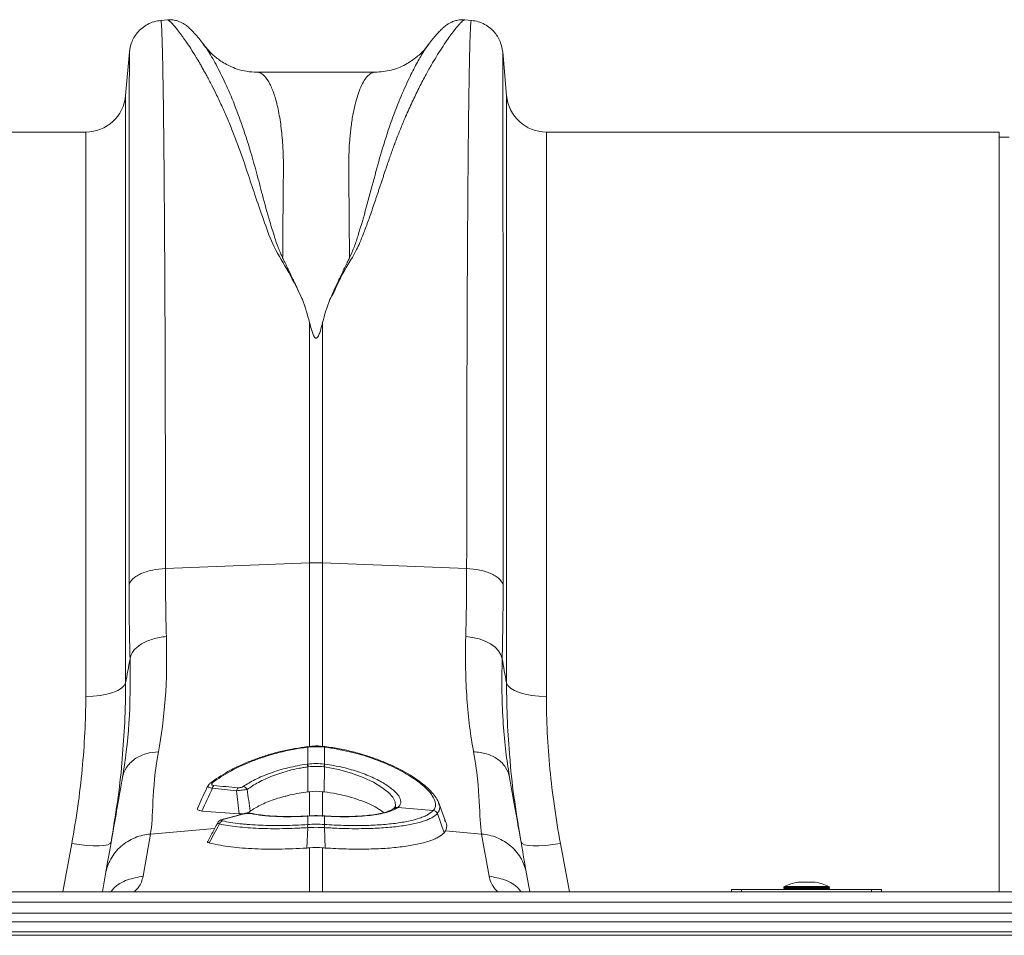
# Model space of a CAD drawing. Units: millimetres. Extents: x -5235 to 6137, y -317 to 4045.
# Drawn here: x 3241 to 3438, y 3196 to 3378 of the extents above; entities that cross this region are included whole.
import ezdxf

# ---------------------------------------------------------------- set-up
doc = ezdxf.new("R2010")
doc.units = ezdxf.units.MM

# ---------------------------------------------------------------- blocks, each defined once
blk = doc.blocks.new('Z$W@#797D7BEA')
at = {"color": 7, "linetype": 'Continuous', "lineweight": 20}
for p, q in [((1824.25, 3695.68), (1822.9, 3695.56)), ((1884.95, 3695.56), (1883.56, 3695.68)), ((1816.64, 3689.27), (1815.88, 3680.57)), ((1816.64, 3689.27), (1816.64, 3689.27)), ((1891.97, 3680.57), (1891.21, 3689.29)), ((1891.21, 3689.29), (1891.21, 3689.28)), ((1865.73, 3685.21), (1842.12, 3685.21)), ((1842.13, 3685.21), (1842.12, 3685.21)), ((1815.88, 3680.57), (1815.88, 3563.25)), ((1891.97, 3563.25), (1891.97, 3680.57)), ((1807.91, 3673.27), (1792.42, 3673.27)), ((1807.91, 3560.55), (1807.91, 3673.27)), ((1990.42, 3673.27), (1899.94, 3673.27)), ((1899.94, 3673.27), (1899.94, 3560.55)), ((1990.42, 3521.52), (1990.42, 3673.27)), ((1992.42, 3672.27), (1990.42, 3672.27)), ((1852.62, 3635.22), (1852.62, 3587.25)), ((1855.23, 3587.25), (1855.23, 3635.22)), ((1823.83, 3586.1), (1852.62, 3587.25)), ((1852.62, 3587.25), (1852.62, 3550.52)), ((1884.01, 3586.1), (1855.23, 3587.25)), ((1855.23, 3550.45), (1855.23, 3587.25)), ((1852.23, 3550.56), (1852.19, 3550.55)), ((1852.19, 3550.55), (1852.19, 3550.55)), ((1852.27, 3547.04), (1852.27, 3550.42)), ((1855.58, 3550.42), (1855.58, 3547.04)), ((1855.66, 3550.55), (1855.61, 3550.56)), ((1855.66, 3550.55), (1855.66, 3550.55)), ((1852.27, 3546.48), (1852.31, 3541.5)), ((1855.58, 3546.48), (1855.54, 3541.5)), ((1892.59, 3544.4), (1892.52, 3544.86)), ((1852.62, 3541.54), (1852.62, 3536.66)), ((1855.23, 3536.58), (1855.23, 3541.54)), ((1879.7, 3535.8), (1878.3, 3539.65)), ((1839.44, 3537.09), (1835.41, 3536.08)), ((1839.59, 3537.09), (1835.56, 3536.08)), ((1841.19, 3537.17), (1841.21, 3537.16)), ((1869.51, 3538.2), (1869.41, 3538.13)), ((1877.35, 3537.78), (1870.23, 3538.39)), ((1878.16, 3537.15), (1879.49, 3533.35)), ((1835.42, 3536.08), (1835.41, 3536.08)), ((1852.29, 3536.7), (1852.14, 3536.69)), ((1852.27, 3534.99), (1852.27, 3536.66)), ((1852.27, 3534.99), (1852.27, 3534.99)), ((1853.17, 3536.73), (1852.3, 3536.68)), ((1855.7, 3536.69), (1855.55, 3536.7)), ((1855.58, 3536.66), (1855.58, 3534.99)), ((1855.58, 3534.99), (1855.58, 3534.99)), ((1819.36, 3524.64), (1820.84, 3533.07)), ((1820.84, 3533.07), (1833.64, 3534.16)), ((1852.25, 3534.36), (1852.08, 3530.29)), ((1852.25, 3534.36), (1852.25, 3534.36)), ((1855.6, 3534.36), (1855.77, 3530.29)), ((1855.6, 3534.36), (1855.6, 3534.36)), ((1887, 3533.07), (1879.75, 3533.69)), ((1887, 3533.07), (1888.49, 3524.64)), ((1805.1, 3531.18), (1803.32, 3521.52)), ((1904.53, 3521.52), (1902.75, 3531.18)), ((1852.62, 3530.33), (1852.62, 3521.52)), ((1855.23, 3521.52), (1855.23, 3530.33)), ((1811.87, 3525.14), (1811.23, 3521.52)), ((1896.62, 3521.52), (1895.98, 3525.14)), ((1953.66, 3523.47), (1950.19, 3523.47)), ((1953.62, 3523.47), (1950.22, 3523.47)), ((3358.92, 3521.52), (1348.92, 3521.52)), ((1936.92, 3522.02), (1936.92, 3521.52)), ((1938.92, 3522.02), (1936.92, 3522.02)), ((1964.92, 3522.02), (1938.92, 3522.02)), ((1938.92, 3521.52), (1938.92, 3522.02)), ((1947.37, 3522.4), (1947.37, 3522.22)), ((1956.47, 3522.4), (1947.37, 3522.4)), ((1947.37, 3522.22), (1951.92, 3522.22)), ((1947.48, 3522.58), (1956.36, 3522.58)), ((1951.92, 3522.22), (1956.47, 3522.22)), ((1956.47, 3522.22), (1956.47, 3522.4)), ((1964.92, 3522.02), (1966.92, 3522.02)), ((1964.92, 3521.52), (1964.92, 3522.02)), ((1966.92, 3522.02), (1966.92, 3521.52)), ((3358.92, 3519.47), (1348.92, 3519.47)), ((1348.92, 3517.31), (3358.92, 3517.31)), ((3358.92, 3515.54), (1348.92, 3515.54)), ((3358.92, 3513.56), (1348.92, 3513.56)), ((3358.92, 3512.86), (1348.92, 3512.86))]:
    blk.add_line(p, q, dxfattribs=at)
at = {"color": 7, "linetype": 'Continuous', "lineweight": 20, "flags": 128}
for points in [[(1883.83, 3572.5), (1885.2, 3572.33), (1886.52, 3572.03), (1887.73, 3571.59), (1888.8, 3571.04), (1889.69, 3570.39), (1890.39, 3569.67), (1890.86, 3568.88), (1891.1, 3568.07)], [(1815.88, 3563.25), (1815.61, 3562.72), (1815.08, 3562.2), (1814.31, 3561.74), (1813.31, 3561.33), (1812.13, 3561), (1810.81, 3560.75), (1809.38, 3560.6), (1807.91, 3560.55)], [(1891.97, 3563.25), (1892.23, 3562.72), (1892.76, 3562.2), (1893.54, 3561.74), (1894.53, 3561.33), (1895.71, 3561), (1897.04, 3560.75), (1898.46, 3560.6), (1899.94, 3560.55)], [(1869.53, 3538.25), (1869.8, 3538.67), (1869.74, 3539.48), (1869.24, 3540.42), (1868.37, 3541.38), (1867.09, 3542.39), (1865.4, 3543.42), (1863.32, 3544.4), (1861.01, 3545.25), (1858.39, 3545.96), (1855.58, 3546.48), (1855.58, 3546.48), (1855.58, 3546.48)], [(1832.75, 3543.21), (1832.77, 3543.22), (1832.77, 3543.22)], [(1839.59, 3537.09), (1839.5, 3537.1), (1839.44, 3537.09)], [(1835.56, 3536.08), (1835.47, 3536.09), (1835.42, 3536.08)], [(1852.12, 3536.65), (1852.14, 3536.68), (1852.14, 3536.69)], [(1852.27, 3536.66), (1852.29, 3536.69), (1852.3, 3536.7)], [(1855.58, 3536.66), (1855.56, 3536.69), (1855.55, 3536.7)], [(1855.73, 3536.65), (1855.71, 3536.68), (1855.7, 3536.69)], [(1812.98, 3531.44), (1812.78, 3531.16), (1812.3, 3530.94), (1811.55, 3530.79), (1810.57, 3530.72), (1809.39, 3530.72), (1808.05, 3530.8), (1806.6, 3530.96), (1805.1, 3531.18)], [(1902.75, 3531.18), (1901.24, 3530.96), (1899.8, 3530.8), (1898.46, 3530.72), (1897.27, 3530.72), (1896.29, 3530.79), (1895.55, 3530.94), (1895.07, 3531.16), (1894.87, 3531.44)]]:
    blk.add_lwpolyline(points, dxfattribs=at)
at = {"color": 7, "linetype": 'Continuous', "lineweight": 20}
for centre, radius, start, end in [((1807.91, 3681.27), 8, 270, 355), ((1899.94, 3681.27), 8, 185, 270), ((1853.92, 3554.44), 32.83, 87.7181, 92.2819), ((1851.85, 3550.39), 0.376, 3.3593, 25.0662), ((1851.92, 3550.41), 0.345, 2.2277, 25.9941), ((1855.91, 3550.41), 0.33, 153.3572, 178.2122), ((1855.94, 3550.41), 0.315, 152.2815, 178.3993), ((1846.71, 3545.67), 5.62, 8.3331, 14.0256), ((1846.68, 3545.67), 5.76, 8.2692, 13.8248), ((1861.17, 3545.67), 5.76, 166.1752, 171.7308), ((1861.14, 3545.67), 5.62, 165.9744, 171.6669), ((1833.16, 3542.66), 0.685, 79.8632, 125.0634), ((1834.37, 3542), 1.17, 137.9344, 169.7398), ((1839.16, 3541.55), 1.13, 137.0525, 170.4929), ((1839.18, 3541.45), 1.14, 28.0203, 79.6427), ((1841.07, 3536.58), 0.597, 78.9554, 106.5633), ((1869.96, 3537.41), 0.898, 80.4336, 123.087), ((1870.08, 3537.49), 0.911, 80.8124, 128.9538), ((1877.2, 3536.75), 1.04, 22.9012, 82.1813), ((1877.21, 3536.76), 1.04, 22.9, 82.199), ((1835.55, 3534.78), 0.982, 108.9968, 161.97), ((1855.24, 3534.59), 3, 172.313, 184.2614), ((1855.25, 3534.59), 3.01, 172.332, 184.263), ((1852.61, 3534.59), 3, 355.7386, 7.687), ((1852.6, 3534.59), 3.01, 355.737, 7.668), ((1951.92, 3513.66), 9.96, 100.0307, 116.4673), ((1950.22, 3523.27), 0.2, 90, 100.0307), ((1953.62, 3523.27), 0.2, 79.9693, 90), ((1951.92, 3513.66), 9.96, 63.5327, 79.9693), ((1947.57, 3522.4), 0.2, 116.4673, 180), ((1947.57, 3522.22), 0.2, 180, 270), ((1956.27, 3522.22), 0.2, 270, 0), ((1956.27, 3522.4), 0.2, 0, 63.5327)]:
    blk.add_arc(centre, radius, start, end, dxfattribs=at)
for points, knots in [([(1822.91, 3695.56), (1822.45, 3695.49), (1821.53, 3695.35), (1819.85, 3694.64), (1818.18, 3693.29), (1816.98, 3691.28), (1816.75, 3689.91), (1816.64, 3689.29)], [0, 0, 0, 0, 0.146075, 0.291465, 0.565875, 0.804665, 1, 1, 1, 1]), ([(1823.83, 3586.1), (1823.83, 3589.64), (1823.83, 3596.81), (1823.82, 3607.22), (1823.8, 3617.49), (1823.77, 3627.49), (1823.74, 3636.94), (1823.7, 3645.79), (1823.65, 3654.01), (1823.6, 3660.83), (1823.56, 3666.4), (1823.52, 3669.71), (1823.5, 3671.78), (1823.49, 3672.74), (1823.48, 3673.67), (1823.47, 3674.59), (1823.46, 3675.5), (1823.45, 3676.39), (1823.43, 3678.23), (1823.39, 3681.02), (1823.33, 3684.54), (1823.27, 3687.87), (1823.19, 3690.84), (1823.12, 3693.13), (1823.04, 3694.68), (1822.97, 3695.49), (1822.92, 3695.47), (1822.91, 3695.46)], [0, 0, 0, 0, 0.0544554, 0.1103194, 0.1675917, 0.2262721, 0.2863604, 0.3437142, 0.402294, 0.4620996, 0.5022469, 0.5429281, 0.5521347, 0.5613683, 0.5706288, 0.5799161, 0.5892304, 0.5985716, 0.6079397, 0.6487264, 0.6939566, 0.7436296, 0.7977447, 0.8563011, 0.9084933, 0.9637692, 1, 1, 1, 1]), ([(1831.52, 3690.66), (1831.23, 3691.03), (1830.67, 3691.77), (1829.9, 3692.68), (1829.2, 3693.46), (1828.54, 3694.1), (1827.93, 3694.6), (1827.33, 3694.99), (1826.77, 3695.27), (1826.19, 3695.49), (1825.64, 3695.61), (1825.04, 3695.7), (1824.52, 3695.68), (1824.21, 3695.67)], [0, 0, 0, 0, 0.170728, 0.335291, 0.488343, 0.625623, 0.743071, 0.822866, 0.883879, 0.927156, 0.950984, 0.969835, 1, 1, 1, 1]), ([(1824.26, 3695.67), (1824.26, 3695.67), (1824.28, 3695.71), (1824.48, 3695.58), (1824.85, 3695.27), (1825.36, 3694.73), (1826, 3693.97), (1826.72, 3693.06), (1827.47, 3692.02), (1828.25, 3690.91), (1829.09, 3689.62), (1829.81, 3688.46), (1830.38, 3687.53), (1830.78, 3686.84), (1831.2, 3686.11), (1831.65, 3685.31), (1832.11, 3684.46), (1832.6, 3683.55), (1833.25, 3682.3), (1834.12, 3680.55), (1835.18, 3678.29), (1836.27, 3675.81), (1837.33, 3673.24), (1838.37, 3670.52), (1839.41, 3667.64), (1840.55, 3664.2), (1841.91, 3660.08), (1843.58, 3655.31), (1845.38, 3650.23), (1848.57, 3645.31), (1850.32, 3641.64), (1851.2, 3639.8)], [0, 0, 0, 0, 0.0038, 0.046163, 0.089389, 0.130635, 0.173188, 0.217063, 0.251001, 0.286523, 0.323635, 0.3592, 0.374036, 0.389431, 0.405385, 0.421898, 0.438971, 0.456604, 0.474798, 0.508369, 0.548882, 0.585958, 0.622609, 0.659872, 0.697223, 0.734314, 0.786257, 0.841301, 0.892207, 0.945796, 1, 1, 1, 1]), ([(1856.66, 3639.82), (1856.94, 3640.29), (1857.51, 3641.26), (1858.1, 3642.73), (1858.8, 3644.14), (1859.53, 3645.51), (1860.31, 3646.88), (1861.25, 3648.29), (1862.02, 3649.73), (1862.72, 3651.3), (1863.29, 3652.72), (1863.99, 3654.53), (1864.78, 3656.75), (1865.48, 3658.77), (1865.95, 3660.18), (1866.19, 3660.89), (1866.43, 3661.61), (1866.68, 3662.34), (1866.92, 3663.08), (1867.18, 3663.84), (1867.43, 3664.61), (1867.75, 3665.55), (1868.12, 3666.66), (1868.53, 3667.86), (1868.92, 3668.97), (1869.28, 3669.98), (1869.82, 3671.43), (1870.55, 3673.33), (1871.39, 3675.36), (1872.14, 3677.11), (1872.8, 3678.57), (1873.46, 3679.98), (1874.11, 3681.32), (1874.98, 3683.05), (1876.02, 3685.01), (1877.17, 3687.04), (1878.26, 3688.84), (1879.28, 3690.44), (1880.23, 3691.83), (1881.24, 3693.21), (1882.2, 3694.42), (1883.02, 3695.3), (1883.48, 3695.7), (1883.54, 3695.64), (1883.56, 3695.62)], [0, 0, 0, 0, 0.01435, 0.029115, 0.042493, 0.056705, 0.071005, 0.085334, 0.10211, 0.11672, 0.134706, 0.146965, 0.174432, 0.206409, 0.214208, 0.222233, 0.230487, 0.238967, 0.247675, 0.25661, 0.265772, 0.275335, 0.290662, 0.306619, 0.32021, 0.333346, 0.345953, 0.377947, 0.411178, 0.434022, 0.456861, 0.479914, 0.502755, 0.52532, 0.572327, 0.615407, 0.654566, 0.699649, 0.742481, 0.783073, 0.848403, 0.910752, 0.975181, 1, 1, 1, 1]), ([(1883.64, 3695.67), (1883.33, 3695.68), (1882.82, 3695.7), (1882.22, 3695.61), (1881.67, 3695.49), (1881.09, 3695.28), (1880.53, 3695), (1879.94, 3694.62), (1879.33, 3694.12), (1878.68, 3693.49), (1877.98, 3692.72), (1877.23, 3691.83), (1876.68, 3691.12), (1876.41, 3690.77)], [0, 0, 0, 0, 0.0292, 0.047503, 0.070814, 0.113607, 0.174536, 0.254742, 0.373409, 0.512781, 0.668868, 0.837438, 1, 1, 1, 1]), ([(1884.94, 3695.46), (1884.92, 3695.47), (1884.88, 3695.49), (1884.81, 3694.68), (1884.73, 3693.17), (1884.66, 3691), (1884.59, 3688.27), (1884.53, 3685.51), (1884.49, 3682.97), (1884.46, 3681.31), (1884.45, 3680.22), (1884.44, 3679.73), (1884.43, 3679.23), (1884.43, 3678.74), (1884.42, 3678.24), (1884.41, 3677.75), (1884.38, 3675.38), (1884.33, 3670.79), (1884.26, 3663.33), (1884.21, 3655.17), (1884.15, 3646.42), (1884.11, 3637.16), (1884.08, 3627.49), (1884.05, 3617.49), (1884.03, 3607.22), (1884.02, 3596.81), (1884.01, 3589.64), (1884.01, 3586.1)], [0, 0, 0, 0, 0.036229, 0.091506, 0.143699, 0.198492, 0.249416, 0.296471, 0.325409, 0.35266, 0.358546, 0.364347, 0.370064, 0.375695, 0.381241, 0.386702, 0.392078, 0.459202, 0.52492, 0.589231, 0.652135, 0.713632, 0.773722, 0.832404, 0.889677, 0.945543, 1, 1, 1, 1]), ([(1891.21, 3689.29), (1891.1, 3689.91), (1890.87, 3691.28), (1889.67, 3693.29), (1888, 3694.64), (1886.32, 3695.35), (1885.4, 3695.49), (1884.94, 3695.56)], [0, 0, 0, 0, 0.195335, 0.434125, 0.708535, 0.853925, 1, 1, 1, 1]), ([(1847.25, 3648.13), (1846.94, 3648.82), (1846.32, 3650.2), (1845.51, 3652.65), (1844.42, 3656.22), (1843.24, 3660.58), (1842.01, 3665.22), (1840.67, 3670.07), (1839.03, 3675.1), (1837.16, 3679.98), (1835.25, 3684.25), (1833.46, 3687.68), (1832.11, 3689.92), (1831.55, 3690.58), (1831.38, 3690.77)], [0, 0, 0, 0, 0.031261, 0.062104, 0.110255, 0.195781, 0.271881, 0.348014, 0.463379, 0.578456, 0.693036, 0.820486, 0.946796, 1, 1, 1, 1]), ([(1842.12, 3685.21), (1841.43, 3685.25), (1840.13, 3685.31), (1838.27, 3685.78), (1836.74, 3686.39), (1835.5, 3687.06), (1834.45, 3687.75), (1833.58, 3688.44), (1832.54, 3689.39), (1831.88, 3690.23), (1831.42, 3690.8)], [0, 0, 0, 0, 0.185903, 0.34959, 0.486746, 0.594024, 0.69065, 0.770129, 0.842382, 1, 1, 1, 1]), ([(1876.39, 3690.73), (1876.04, 3690.25), (1875.33, 3689.26), (1874, 3686.97), (1872.45, 3683.92), (1870.69, 3679.99), (1868.81, 3675.1), (1867.07, 3669.74), (1865.53, 3664.06), (1864.05, 3658.47), (1862.71, 3653.83), (1861.62, 3650.41), (1860.94, 3648.89), (1860.59, 3648.13)], [0, 0, 0, 0, 0.0962889, 0.1970719, 0.2985324, 0.4144933, 0.5309763, 0.6477508, 0.7458051, 0.8439391, 0.9307674, 0.96514, 1, 1, 1, 1]), ([(1876.52, 3690.94), (1876.25, 3690.57), (1875.52, 3689.58), (1873.98, 3688.12), (1871.73, 3686.61), (1868.88, 3685.45), (1866.8, 3685.3), (1865.72, 3685.21)], [0, 0, 0, 0, 0.104173, 0.279743, 0.493218, 0.736915, 1, 1, 1, 1]), ([(1876.45, 3690.81), (1876.44, 3690.81), (1876.43, 3690.8), (1876.42, 3690.78), (1876.41, 3690.77)], [0, 0, 0, 0, 0.620365, 1, 1, 1, 1]), ([(1816.64, 3689.27), (1816.64, 3689.21), (1816.64, 3689.1), (1816.63, 3688.44), (1816.63, 3687.73), (1816.62, 3687.09), (1816.62, 3686.33), (1816.62, 3685.47), (1816.62, 3684.61), (1816.61, 3683.9), (1816.61, 3683.34), (1816.61, 3682.74), (1816.61, 3681.88), (1816.61, 3680.69), (1816.61, 3679.2), (1816.6, 3677.4), (1816.6, 3675.87), (1816.6, 3674.69), (1816.6, 3674.03), (1816.6, 3673.33), (1816.6, 3672.6), (1816.6, 3671.83), (1816.59, 3669.4), (1816.59, 3664.98), (1816.58, 3658.02), (1816.58, 3650.36), (1816.57, 3642.09), (1816.57, 3632.53), (1816.57, 3621.6), (1816.56, 3609.21), (1816.56, 3596.32), (1816.56, 3587.27), (1816.56, 3582.79)], [0, 0, 0, 0, 0.044871, 0.088404, 0.110167, 0.131926, 0.153682, 0.175434, 0.197182, 0.211792, 0.218818, 0.23003, 0.245523, 0.265298, 0.289351, 0.314056, 0.342071, 0.349956, 0.358067, 0.366406, 0.374971, 0.383763, 0.392782, 0.457004, 0.520441, 0.583096, 0.644972, 0.706072, 0.781353, 0.855431, 0.928312, 1, 1, 1, 1]), ([(1891.29, 3582.79), (1891.29, 3587.27), (1891.29, 3596.32), (1891.28, 3609.21), (1891.28, 3621.6), (1891.28, 3632.32), (1891.27, 3641.5), (1891.27, 3649.27), (1891.27, 3655.68), (1891.26, 3660.9), (1891.26, 3664.92), (1891.26, 3667.52), (1891.25, 3668.92), (1891.25, 3669.35), (1891.25, 3669.78), (1891.25, 3670.2), (1891.25, 3670.62), (1891.25, 3672.17), (1891.25, 3674.55), (1891.24, 3677.37), (1891.24, 3679.51), (1891.24, 3681.09), (1891.24, 3682.21), (1891.23, 3682.92), (1891.23, 3683.38), (1891.23, 3683.75), (1891.23, 3684.22), (1891.23, 3684.89), (1891.23, 3685.76), (1891.22, 3686.77), (1891.22, 3687.74), (1891.22, 3688.58), (1891.21, 3689.1), (1891.21, 3689.32), (1891.21, 3689.29), (1891.21, 3689.29)], [0, 0, 0, 0, 0.071687, 0.144566, 0.218642, 0.293921, 0.350924, 0.408603, 0.46696, 0.505852, 0.545041, 0.579775, 0.584341, 0.58891, 0.593484, 0.598062, 0.602644, 0.607229, 0.649559, 0.686098, 0.716841, 0.741785, 0.760926, 0.774263, 0.780455, 0.78677, 0.796191, 0.808602, 0.829801, 0.856317, 0.888155, 0.923729, 0.963128, 0.99898, 1, 1, 1, 1]), ([(1847.25, 3648.13), (1847.26, 3649.19), (1847.27, 3651.31), (1847.29, 3654.34), (1847.32, 3657.26), (1847.34, 3660.28), (1847.37, 3662.82), (1847.39, 3664.78), (1847.4, 3665.93), (1847.4, 3666.98), (1847.38, 3668.06), (1847.34, 3669.29), (1847.28, 3670.5), (1847.18, 3671.93), (1847.03, 3673.56), (1846.8, 3675.34), (1846.51, 3677.04), (1846.18, 3678.59), (1845.88, 3679.72), (1845.64, 3680.52), (1845.45, 3681.07), (1845.26, 3681.61), (1845.05, 3682.12), (1844.83, 3682.61), (1844.59, 3683.06), (1844.35, 3683.48), (1844.09, 3683.87), (1843.81, 3684.24), (1843.48, 3684.59), (1843.09, 3684.91), (1842.68, 3685.12), (1842.36, 3685.21), (1842.18, 3685.21), (1842.13, 3685.21)], [0, 0, 0, 0, 0.045099, 0.090296, 0.135593, 0.180989, 0.237931, 0.26658, 0.28786, 0.302243, 0.326735, 0.351715, 0.377185, 0.403146, 0.445589, 0.48994, 0.536203, 0.584379, 0.629315, 0.650069, 0.67146, 0.693485, 0.716147, 0.739444, 0.763377, 0.787947, 0.813152, 0.839292, 0.870846, 0.907812, 0.949881, 0.98588, 1, 1, 1, 1]), ([(1865.73, 3685.21), (1865.65, 3685.21), (1865.47, 3685.2), (1865.17, 3685.12), (1864.84, 3684.96), (1864.51, 3684.72), (1864.22, 3684.45), (1863.97, 3684.16), (1863.56, 3683.62), (1863.02, 3682.69), (1862.39, 3681.13), (1861.82, 3679.26), (1861.32, 3677.06), (1860.92, 3674.5), (1860.57, 3671.2), (1860.4, 3666.95), (1860.5, 3661.37), (1860.55, 3655.17), (1860.58, 3650.46), (1860.59, 3648.13)], [0, 0, 0, 0, 0.021682, 0.05049, 0.085847, 0.116132, 0.143281, 0.167296, 0.188175, 0.262169, 0.330753, 0.39393, 0.465836, 0.533705, 0.597547, 0.697984, 0.797312, 0.899727, 1, 1, 1, 1]), ([(1851.2, 3639.8), (1851.12, 3639.96), (1850.97, 3640.3), (1850.72, 3640.81), (1850.47, 3641.37), (1850.25, 3641.86), (1850.05, 3642.29), (1849.89, 3642.64), (1849.72, 3642.99), (1849.56, 3643.34), (1849.39, 3643.69), (1849.12, 3644.27), (1848.73, 3645.08), (1848.31, 3645.98), (1847.95, 3646.7), (1847.68, 3647.24), (1847.45, 3647.71), (1847.31, 3648), (1847.25, 3648.13)], [0, 0, 0, 0, 0.056554, 0.117007, 0.181348, 0.250003, 0.291325, 0.332756, 0.374327, 0.416054, 0.457942, 0.499996, 0.624376, 0.749992, 0.825704, 0.892677, 0.950825, 1, 1, 1, 1]), ([(1860.59, 3648.13), (1860.57, 3648.08), (1860.5, 3647.92), (1860.37, 3647.67), (1860.23, 3647.38), (1860.06, 3647.04), (1859.86, 3646.62), (1859.36, 3645.61), (1858.79, 3644.4), (1858.13, 3643.01), (1857.75, 3642.19), (1857.49, 3641.62), (1857.34, 3641.29), (1857.2, 3640.98), (1857.06, 3640.67), (1856.92, 3640.38), (1856.79, 3640.1), (1856.7, 3639.91), (1856.66, 3639.82)], [0, 0, 0, 0, 0.0163089, 0.0625037, 0.0937815, 0.1250055, 0.1876618, 0.2500075, 0.5000022, 0.6255472, 0.749996, 0.7898039, 0.8279661, 0.8648695, 0.9005247, 0.9349329, 0.9680925, 1, 1, 1, 1]), ([(1855.23, 3635.22), (1855.1, 3634.68), (1854.95, 3634.14), (1854.7, 3633.32), (1854.6, 3633.05), (1854.43, 3632.65), (1854.36, 3632.52), (1854.24, 3632.33), (1854.19, 3632.26), (1854.1, 3632.18), (1854.07, 3632.15), (1853.99, 3632.12), (1853.94, 3632.11), (1853.84, 3632.12), (1853.8, 3632.14), (1853.73, 3632.19), (1853.7, 3632.22), (1853.62, 3632.3), (1853.58, 3632.36), (1853.46, 3632.56), (1853.4, 3632.69), (1853.23, 3633.08), (1853.14, 3633.35), (1852.89, 3634.15), (1852.75, 3634.69), (1852.62, 3635.22)], [0, 0, 0, 0, 0.25, 0.25, 0.375, 0.375, 0.4375, 0.4375, 0.46875, 0.46875, 0.484375, 0.484375, 0.5, 0.5, 0.515625, 0.515625, 0.53125, 0.53125, 0.5625, 0.5625, 0.625, 0.625, 0.75, 0.75, 1, 1, 1, 1]), ([(1823.83, 3586.1), (1822.98, 3586.07), (1822.08, 3585.97), (1820.8, 3585.7), (1820.38, 3585.6), (1819.59, 3585.35), (1819.22, 3585.2), (1818.53, 3584.89), (1818.22, 3584.72), (1817.67, 3584.36), (1817.44, 3584.17), (1816.86, 3583.58), (1816.64, 3583.18), (1816.56, 3582.79)], [0, 0, 0, 0, 0.25, 0.25, 0.375, 0.375, 0.5, 0.5, 0.625, 0.625, 0.75, 0.75, 1, 1, 1, 1]), ([(1891.29, 3582.79), (1891.21, 3583.18), (1890.99, 3583.58), (1890.41, 3584.17), (1890.18, 3584.36), (1889.63, 3584.72), (1889.32, 3584.89), (1888.63, 3585.2), (1888.26, 3585.35), (1887.46, 3585.6), (1887.05, 3585.7), (1885.76, 3585.97), (1884.87, 3586.07), (1884.01, 3586.1)], [0, 0, 0, 0, 0.25, 0.25, 0.375, 0.375, 0.5, 0.5, 0.625, 0.625, 0.75, 0.75, 1, 1, 1, 1]), ([(1824.02, 3572.5), (1823.09, 3572.43), (1822.17, 3572.27), (1820.49, 3571.78), (1819.71, 3571.44), (1818.39, 3570.64), (1817.85, 3570.17), (1817.07, 3569.16), (1816.82, 3568.62), (1816.75, 3568.07)], [0, 0, 0, 0, 0.25, 0.25, 0.5, 0.5, 0.75, 0.75, 1, 1, 1, 1]), ([(1883.83, 3572.5), (1883.7, 3568.06), (1883.79, 3563.92), (1884.33, 3556.25), (1884.79, 3552.71), (1885.4, 3549.48)], [0, 0, 0, 0, 0.5, 0.5, 1, 1, 1, 1]), ([(1892.52, 3544.86), (1892.28, 3546.36), (1891.77, 3549.54), (1891.29, 3555.06), (1891, 3561.24), (1891.07, 3565.79), (1891.1, 3568.07)], [0, 0, 0, 0, 0.228315, 0.481199, 0.739608, 1, 1, 1, 1]), ([(1815.19, 3548.19), (1815.38, 3550.58), (1815.79, 3555.66), (1815.85, 3560.63), (1815.88, 3563.25)], [0, 0, 0, 0, 0.472485, 1, 1, 1, 1]), ([(1891.97, 3563.25), (1892, 3560.68), (1892.05, 3555.74), (1892.45, 3550.71), (1892.65, 3548.3)], [0, 0, 0, 0, 0.522078, 1, 1, 1, 1]), ([(1807.91, 3560.55), (1807.91, 3555.74), (1807.66, 3550.89), (1806.72, 3541.1), (1806.02, 3536.16), (1805.1, 3531.18)], [0, 0, 0, 0, 0.5, 0.5, 1, 1, 1, 1]), ([(1902.75, 3531.18), (1901.83, 3536.16), (1901.13, 3541.1), (1900.18, 3550.89), (1899.94, 3555.74), (1899.94, 3560.55)], [0, 0, 0, 0, 0.5, 0.5, 1, 1, 1, 1]), ([(1855.61, 3550.55), (1855.5, 3550.56), (1854.75, 3550.67), (1853.61, 3550.71), (1852.6, 3550.57), (1852.24, 3550.52)], [0, 0, 0, 0, 0.098871, 0.673344, 1, 1, 1, 1]), ([(1815.26, 3544.4), (1815.38, 3545.05), (1815.63, 3545.72), (1816.44, 3546.97), (1816.99, 3547.55), (1818.34, 3548.5), (1819.12, 3548.87), (1820.76, 3549.35), (1821.62, 3549.47), (1822.44, 3549.48)], [0, 0, 0, 0, 0.25, 0.25, 0.5, 0.5, 0.75, 0.75, 1, 1, 1, 1]), ([(1822.44, 3549.48), (1821.71, 3545.63), (1821.47, 3542.31), (1821.19, 3536.82), (1821.15, 3534.66), (1820.84, 3533.07)], [0, 0, 0, 0, 0.5, 0.5, 1, 1, 1, 1]), ([(1852.19, 3550.53), (1851.36, 3550.41), (1849.65, 3550.17), (1847.17, 3549.67), (1844.73, 3549.03), (1842.36, 3548.26), (1840.02, 3547.36), (1837.81, 3546.35), (1835.8, 3545.27), (1834.1, 3544.22), (1833.19, 3543.53), (1832.77, 3543.21)], [0, 0, 0, 0, 0.105266, 0.215386, 0.319896, 0.42973, 0.546998, 0.665276, 0.78313, 0.901509, 1, 1, 1, 1]), ([(1852.22, 3550.41), (1850.26, 3550.17), (1848.36, 3549.81), (1846.05, 3549.23), (1845.59, 3549.1), (1844.69, 3548.84), (1844.25, 3548.71), (1842.94, 3548.29), (1842.09, 3547.99), (1840.46, 3547.36), (1839.68, 3547.02), (1838.55, 3546.5), (1838.18, 3546.32), (1837.46, 3545.96), (1837.12, 3545.78), (1835.44, 3544.86), (1834.27, 3544.1), (1833.28, 3543.34)], [0, 0, 0, 0, 0.25, 0.25, 0.3125, 0.3125, 0.375, 0.375, 0.5, 0.5, 0.625, 0.625, 0.6875, 0.6875, 0.75, 0.75, 1, 1, 1, 1]), ([(1877.35, 3537.78), (1877.52, 3537.97), (1877.64, 3538.18), (1877.75, 3538.51), (1877.77, 3538.62), (1877.8, 3538.86), (1877.8, 3538.98), (1877.76, 3539.6), (1877.54, 3540.15), (1876.95, 3541.03), (1876.71, 3541.34), (1876.13, 3541.97), (1875.81, 3542.29), (1874.72, 3543.26), (1873.84, 3543.91), (1872.29, 3544.9), (1871.73, 3545.23), (1870.57, 3545.87), (1869.96, 3546.18), (1868.06, 3547.09), (1866.69, 3547.66), (1863.73, 3548.7), (1862.18, 3549.15), (1859.79, 3549.71), (1858.97, 3549.88), (1857.31, 3550.18), (1856.47, 3550.31), (1855.62, 3550.41)], [0, 0, 0, 0, 0.0625, 0.0625, 0.09375, 0.09375, 0.125, 0.125, 0.25, 0.25, 0.3125, 0.3125, 0.375, 0.375, 0.5, 0.5, 0.5625, 0.5625, 0.625, 0.625, 0.75, 0.75, 0.875, 0.875, 0.9375, 0.9375, 1, 1, 1, 1]), ([(1878.4, 3539.34), (1878.35, 3539.5), (1878.16, 3540), (1877.55, 3540.87), (1876.57, 3541.97), (1875.26, 3543.11), (1873.69, 3544.26), (1871.88, 3545.37), (1869.85, 3546.44), (1867.62, 3547.44), (1865.21, 3548.36), (1862.66, 3549.16), (1860, 3549.83), (1857.64, 3550.28), (1856.19, 3550.49), (1855.66, 3550.57)], [0, 0, 0, 0, 0.03354, 0.111636, 0.195408, 0.280605, 0.365608, 0.450198, 0.533606, 0.617687, 0.701689, 0.785559, 0.869262, 0.952606, 1, 1, 1, 1]), ([(1887, 3533.07), (1886.7, 3534.66), (1886.66, 3536.82), (1886.38, 3542.31), (1886.13, 3545.63), (1885.4, 3549.48)], [0, 0, 0, 0, 0.5, 0.5, 1, 1, 1, 1]), ([(1892.59, 3544.4), (1892.46, 3545.1), (1892.19, 3545.78), (1891.37, 3547.02), (1890.83, 3547.57), (1889.54, 3548.48), (1888.79, 3548.84), (1887.16, 3549.34), (1886.29, 3549.47), (1885.4, 3549.48)], [0, 0, 0, 0, 0.25, 0.25, 0.5, 0.5, 0.75, 0.75, 1, 1, 1, 1]), ([(1812.98, 3531.44), (1813.41, 3534.1), (1814.27, 3539.43), (1814.97, 3545.02), (1815.17, 3547.92), (1815.19, 3548.19)], [0, 0, 0, 0, 0.474894, 0.951362, 1, 1, 1, 1]), ([(1839.39, 3542.56), (1840.07, 3543.04), (1840.86, 3543.51), (1842.22, 3544.19), (1842.71, 3544.42), (1843.72, 3544.85), (1844.25, 3545.06), (1845.35, 3545.45), (1845.92, 3545.64), (1847.09, 3545.99), (1847.69, 3546.16), (1849.56, 3546.61), (1850.84, 3546.85), (1852.16, 3547.03)], [0, 0, 0, 0, 0.25, 0.25, 0.375, 0.375, 0.5, 0.5, 0.625, 0.625, 0.75, 0.75, 1, 1, 1, 1]), ([(1855.68, 3547.03), (1856.3, 3546.95), (1856.9, 3546.85), (1858.1, 3546.63), (1858.7, 3546.51), (1860.43, 3546.1), (1861.53, 3545.78), (1863.09, 3545.25), (1863.6, 3545.06), (1864.58, 3544.66), (1865.04, 3544.46), (1866.36, 3543.84), (1867.16, 3543.41), (1868.55, 3542.52), (1869.13, 3542.08), (1869.82, 3541.43), (1870.02, 3541.22), (1870.37, 3540.79), (1870.5, 3540.59), (1870.81, 3540), (1870.89, 3539.63), (1870.76, 3538.95), (1870.56, 3538.65), (1870.23, 3538.39)], [0, 0, 0, 0, 0.0625, 0.0625, 0.125, 0.125, 0.25, 0.25, 0.3125, 0.3125, 0.375, 0.375, 0.5, 0.5, 0.625, 0.625, 0.6875, 0.6875, 0.75, 0.75, 0.875, 0.875, 1, 1, 1, 1]), ([(1892.65, 3548.3), (1892.66, 3548.07), (1892.86, 3545.18), (1893.55, 3539.55), (1894.43, 3534.15), (1894.87, 3531.44)], [0, 0, 0, 0, 0.04159, 0.519966, 1, 1, 1, 1]), ([(1852.27, 3546.48), (1852.11, 3546.46), (1851.96, 3546.44), (1851.64, 3546.39), (1851.17, 3546.31), (1850.71, 3546.23), (1849.8, 3546.05), (1849.19, 3545.91), (1848.01, 3545.61), (1847.43, 3545.44), (1846.32, 3545.09), (1845.78, 3544.9), (1844.75, 3544.5), (1844.25, 3544.29), (1843.29, 3543.85), (1842.83, 3543.63), (1841.56, 3542.94), (1840.82, 3542.46), (1840.19, 3541.98)], [0, 0, 0, 0, 0.03125, 0.03125, 0.0625, 0.125, 0.125, 0.25, 0.25, 0.375, 0.375, 0.5, 0.5, 0.625, 0.625, 0.75, 0.75, 1, 1, 1, 1]), ([(1852.37, 3546.49), (1852.34, 3546.49), (1852.31, 3546.49), (1852.27, 3546.48), (1852.27, 3546.48), (1852.27, 3546.48), (1852.27, 3546.48)], [0, 0, 0, 0, 0.0001049674, 0.0001049674, 0.0001049674, 0.0001050274, 0.0001050274, 0.0001050274, 0.0001050274]), ([(1855.58, 3546.48), (1855.58, 3546.48), (1855.58, 3546.48), (1855.58, 3546.48), (1855.54, 3546.49), (1855.51, 3546.49), (1855.47, 3546.49)], [-0.00000006, -0.00000006, -0.00000006, -0.00000006, 0, 0, 0, 0.0001049674, 0.0001049674, 0.0001049674, 0.0001049674]), ([(1811.87, 3525.14), (1812.17, 3526.88), (1812.66, 3529.65), (1813.84, 3536.34), (1814.53, 3540.26), (1815.26, 3544.4)], [0, 0, 0, 0, 0.5, 0.5, 1, 1, 1, 1]), ([(1832.76, 3543.2), (1832.69, 3543.15), (1832.49, 3543.01), (1832.37, 3542.79), (1832.3, 3542.65)], [0, 0, 0, 0, 0.382757, 1, 1, 1, 1]), ([(1833.28, 3543.34), (1833.21, 3543.28), (1833.16, 3543.23), (1833.08, 3543.12), (1833.06, 3543.06), (1833.08, 3542.95), (1833.12, 3542.9), (1833.27, 3542.82), (1833.38, 3542.8), (1833.5, 3542.78)], [0, 0, 0, 0, 0.25, 0.25, 0.5, 0.5, 0.75, 0.75, 1, 1, 1, 1]), ([(1892.59, 3544.4), (1893.31, 3540.26), (1894.01, 3536.34), (1895.19, 3529.65), (1895.67, 3526.88), (1895.98, 3525.14)], [0, 0, 0, 0, 0.5, 0.5, 1, 1, 1, 1]), ([(1832.28, 3542.65), (1832.17, 3542.42), (1831.48, 3540.98), (1830.82, 3539.54), (1830.27, 3538.32)], [0, 0, 0, 0, 0.159494, 1, 1, 1, 1]), ([(1833.22, 3542.21), (1833.08, 3542.24), (1832.81, 3542.31), (1832.51, 3542.42), (1832.32, 3542.53), (1832.23, 3542.61), (1832.29, 3542.64), (1832.29, 3542.65)], [0, 0, 0, 0, 0.226298, 0.452568, 0.668322, 0.965319, 1, 1, 1, 1]), ([(1840.19, 3541.98), (1840.06, 3541.96), (1839.92, 3541.94), (1839.59, 3541.89), (1839.41, 3541.87), (1839.02, 3541.83), (1838.82, 3541.81), (1838.42, 3541.77), (1838.22, 3541.75), (1838.04, 3541.74)], [0, 0, 0, 0, 0.25, 0.25, 0.5, 0.5, 0.75, 0.75, 1, 1, 1, 1]), ([(1838.33, 3542.32), (1838.42, 3542.32), (1838.53, 3542.31), (1838.74, 3542.33), (1838.84, 3542.35), (1839.03, 3542.39), (1839.12, 3542.42), (1839.27, 3542.49), (1839.33, 3542.52), (1839.39, 3542.56)], [0, 0, 0, 0, 0.25, 0.25, 0.5, 0.5, 0.75, 0.75, 1, 1, 1, 1]), ([(1852.31, 3541.5), (1851.09, 3541.35), (1849.92, 3541.14), (1848.49, 3540.82), (1848.21, 3540.75), (1847.65, 3540.6), (1847.38, 3540.53), (1846.56, 3540.3), (1846.04, 3540.14), (1845.04, 3539.79), (1844.56, 3539.61), (1843.65, 3539.24), (1843.21, 3539.04), (1842, 3538.44), (1841.32, 3538.03), (1840.76, 3537.62)], [0, 0, 0, 0, 0.25, 0.25, 0.3125, 0.3125, 0.375, 0.375, 0.5, 0.5, 0.625, 0.625, 0.75, 0.75, 1, 1, 1, 1]), ([(1855.54, 3541.5), (1856.36, 3541.38), (1858.04, 3541.14), (1860.41, 3540.57), (1862.62, 3539.88), (1864.55, 3539.11), (1866.13, 3538.28), (1867.08, 3537.68), (1867.39, 3537.38), (1867.41, 3537.35)], [0, 0, 0, 0, 0.1632508, 0.3312474, 0.4941652, 0.6620339, 0.8209894, 0.9849404, 1, 1, 1, 1]), ([(1878.38, 3539.33), (1878.51, 3538.99), (1878.83, 3538.15), (1878.41, 3537.53), (1878.16, 3537.16)], [0, 0, 0, 0, 0.398937, 1, 1, 1, 1]), ([(1831.12, 3537.68), (1830.97, 3537.7), (1830.68, 3537.74), (1830.38, 3537.86), (1830.22, 3538.05), (1830.18, 3538.21), (1830.26, 3538.31), (1830.27, 3538.32)], [0, 0, 0, 0, 0.2210365, 0.4422837, 0.6613355, 0.9756759, 1, 1, 1, 1]), ([(1840.76, 3537.62), (1840.66, 3537.54), (1840.54, 3537.47), (1840.23, 3537.34), (1840.05, 3537.28), (1839.75, 3537.21), (1839.65, 3537.18), (1839.43, 3537.15), (1839.32, 3537.14), (1838.98, 3537.11), (1838.76, 3537.11), (1838.55, 3537.12)], [0, 0, 0, 0, 0.25, 0.25, 0.5, 0.5, 0.625, 0.625, 0.75, 0.75, 1, 1, 1, 1]), ([(1840.13, 3537.2), (1839.96, 3537.18), (1839.72, 3537.16), (1839.51, 3537.1), (1839.44, 3537.09)], [0, 0, 0, 0, 0.687753, 1, 1, 1, 1]), ([(1840.9, 3537.15), (1840.75, 3537.19), (1840.52, 3537.2), (1840.16, 3537.18), (1840.04, 3537.17), (1839.8, 3537.13), (1839.69, 3537.11), (1839.59, 3537.09)], [0, 0, 0, 0, 0.5, 0.5, 0.75, 0.75, 1, 1, 1, 1]), ([(1841.19, 3537.16), (1841.06, 3537.18), (1840.77, 3537.23), (1840.39, 3537.23), (1840.17, 3537.2), (1840.13, 3537.2)], [0, 0, 0, 0, 0.40106, 0.908029, 1, 1, 1, 1]), ([(1852.12, 3536.65), (1851.57, 3536.62), (1851.03, 3536.6), (1849.96, 3536.56), (1849.44, 3536.55), (1847.88, 3536.53), (1846.88, 3536.55), (1844.95, 3536.63), (1844.05, 3536.7), (1842.38, 3536.89), (1841.61, 3537.01), (1840.9, 3537.15)], [0, 0, 0, 0, 0.125, 0.125, 0.25, 0.25, 0.5, 0.5, 0.75, 0.75, 1, 1, 1, 1]), ([(1851.94, 3536.68), (1851.76, 3536.67), (1850.86, 3536.61), (1849.23, 3536.57), (1847.13, 3536.57), (1845.13, 3536.66), (1843.32, 3536.82), (1842.01, 3537), (1841.39, 3537.14), (1841.22, 3537.17)], [0, 0, 0, 0, 0.044535, 0.215671, 0.39631, 0.575747, 0.753759, 0.932791, 1, 1, 1, 1]), ([(1869.46, 3538.18), (1869.28, 3538.07), (1868.93, 3537.84), (1868.17, 3537.54), (1867.08, 3537.24), (1865.73, 3536.98), (1864.09, 3536.77), (1862.23, 3536.63), (1860.21, 3536.56), (1858.06, 3536.57), (1856.49, 3536.64), (1855.66, 3536.69), (1855.58, 3536.69)], [0, 0, 0, 0, 0.095973, 0.195902, 0.297585, 0.408311, 0.522776, 0.638421, 0.754089, 0.870319, 0.98754, 1, 1, 1, 1]), ([(1855.58, 3534.99), (1856.89, 3534.9), (1858.17, 3534.84), (1860.05, 3534.79), (1860.68, 3534.78), (1861.91, 3534.77), (1862.52, 3534.77), (1864.33, 3534.8), (1865.48, 3534.85), (1867.67, 3534.99), (1868.71, 3535.09), (1870.68, 3535.34), (1871.58, 3535.49), (1873.22, 3535.84), (1873.95, 3536.03), (1874.94, 3536.36), (1875.24, 3536.47), (1875.79, 3536.71), (1876.05, 3536.83), (1876.73, 3537.22), (1877.09, 3537.49), (1877.34, 3537.78)], [0, 0, 0, 0, 0.125, 0.125, 0.1875, 0.1875, 0.25, 0.25, 0.375, 0.375, 0.5, 0.5, 0.625, 0.625, 0.75, 0.75, 0.8125, 0.8125, 0.875, 0.875, 1, 1, 1, 1]), ([(1878.16, 3537.15), (1878.13, 3537.12), (1878.09, 3537.08), (1878.02, 3537.01), (1877.9, 3536.91), (1877.77, 3536.8), (1877.49, 3536.6), (1877.28, 3536.47), (1876.81, 3536.21), (1876.54, 3536.09), (1875.97, 3535.85), (1875.65, 3535.74), (1874.63, 3535.41), (1873.87, 3535.22), (1872.17, 3534.87), (1871.24, 3534.72), (1869.21, 3534.47), (1868.13, 3534.37), (1865.87, 3534.22), (1864.68, 3534.18), (1862.19, 3534.14), (1860.9, 3534.14), (1858.93, 3534.2), (1858.27, 3534.22), (1857.28, 3534.27), (1856.94, 3534.28), (1856.44, 3534.31), (1856.27, 3534.32), (1855.94, 3534.34), (1855.77, 3534.35), (1855.6, 3534.36)], [0, 0, 0, 0, 0.015625, 0.015625, 0.03125, 0.0625, 0.0625, 0.125, 0.125, 0.1875, 0.1875, 0.25, 0.25, 0.375, 0.375, 0.5, 0.5, 0.625, 0.625, 0.75, 0.75, 0.875, 0.875, 0.9375, 0.9375, 0.96875, 0.96875, 0.984375, 0.984375, 1, 1, 1, 1]), ([(1870.1, 3538.3), (1869.86, 3538.13), (1869.56, 3537.97), (1868.85, 3537.67), (1868.44, 3537.53), (1867.53, 3537.28), (1867.03, 3537.16), (1865.94, 3536.96), (1865.34, 3536.88), (1864.07, 3536.73), (1863.4, 3536.67), (1861.98, 3536.59), (1861.25, 3536.56), (1859.74, 3536.53), (1858.96, 3536.54), (1857.36, 3536.57), (1856.55, 3536.61), (1855.73, 3536.65)], [0, 0, 0, 0, 0.125, 0.125, 0.25, 0.25, 0.375, 0.375, 0.5, 0.5, 0.625, 0.625, 0.75, 0.75, 0.875, 0.875, 1, 1, 1, 1]), ([(1869.74, 3538.49), (1869.74, 3538.47), (1869.72, 3538.42), (1869.53, 3538.25), (1869.45, 3538.18)], [0, 0, 0, 0, 0.572086, 1, 1, 1, 1]), ([(1878.16, 3537.16), (1878.16, 3537.16), (1878.16, 3537.16), (1878.16, 3537.15), (1878.16, 3537.15), (1878.16, 3537.15), (1878.16, 3537.15)], [0, 0, 0, 0, 0.00002655264, 0.00002655264, 0.00002655264, 0.00002661264, 0.00002661264, 0.00002661264, 0.00002661264]), ([(1834.28, 3535.35), (1833.89, 3534.64), (1833.21, 3533.39), (1832.56, 3532.13), (1832.29, 3531.58)], [0, 0, 0, 0, 0.570636, 1, 1, 1, 1]), ([(1834.62, 3535.09), (1834.52, 3535.13), (1834.33, 3535.21), (1834.23, 3535.3), (1834.27, 3535.34), (1834.28, 3535.35)], [0, 0, 0, 0, 0.412715, 0.827068, 1, 1, 1, 1]), ([(1835.42, 3536.07), (1835.23, 3536.03), (1834.9, 3535.94), (1834.54, 3535.71), (1834.32, 3535.5), (1834.27, 3535.37), (1834.27, 3535.36)], [0, 0, 0, 0, 0.412158, 0.732295, 0.979203, 1, 1, 1, 1]), ([(1852.25, 3534.36), (1852.03, 3534.35), (1851.82, 3534.34), (1851.39, 3534.31), (1851.18, 3534.3), (1850.55, 3534.27), (1850.12, 3534.25), (1848.87, 3534.19), (1848.04, 3534.17), (1846.39, 3534.14), (1845.58, 3534.14), (1844, 3534.16), (1843.23, 3534.18), (1841.73, 3534.24), (1841, 3534.28), (1839.58, 3534.39), (1838.89, 3534.45), (1837.56, 3534.6), (1836.93, 3534.68), (1835.72, 3534.87), (1835.15, 3534.97), (1834.62, 3535.09)], [0, 0, 0, 0, 0.03125, 0.03125, 0.0625, 0.0625, 0.125, 0.125, 0.25, 0.25, 0.375, 0.375, 0.5, 0.5, 0.625, 0.625, 0.75, 0.75, 0.875, 0.875, 1, 1, 1, 1]), ([(1835.56, 3536.08), (1835.45, 3536.05), (1835.35, 3536.02), (1835.18, 3535.95), (1835.12, 3535.92), (1835.05, 3535.85), (1835.04, 3535.81), (1835.08, 3535.77), (1835.1, 3535.76), (1835.15, 3535.73), (1835.19, 3535.72), (1835.23, 3535.71)], [0, 0, 0, 0, 0.25, 0.25, 0.5, 0.5, 0.75, 0.75, 0.875, 0.875, 1, 1, 1, 1]), ([(1835.23, 3535.71), (1836.27, 3535.48), (1837.43, 3535.3), (1839.02, 3535.11), (1839.35, 3535.08), (1840.02, 3535.02), (1840.35, 3534.99), (1841.38, 3534.91), (1842.09, 3534.87), (1843.54, 3534.81), (1844.28, 3534.79), (1845.81, 3534.77), (1846.6, 3534.77), (1848.99, 3534.81), (1850.61, 3534.88), (1852.27, 3534.99)], [0, 0, 0, 0, 0.25, 0.25, 0.3125, 0.3125, 0.375, 0.375, 0.5, 0.5, 0.625, 0.625, 0.75, 0.75, 1, 1, 1, 1]), ([(1855.55, 3536.69), (1855.4, 3536.7), (1854.61, 3536.76), (1853.8, 3536.78), (1853.17, 3536.73), (1853.17, 3536.73)], [0, 0, 0, 0, 0.1961867, 0.9991845, 1, 1, 1, 1]), ([(1879.75, 3533.69), (1879.85, 3533.93), (1880.06, 3534.41), (1880.03, 3535.14), (1879.71, 3535.67), (1879.59, 3535.87)], [0, 0, 0, 0, 0.384875, 0.769753, 1, 1, 1, 1]), ([(1811.87, 3525.14), (1812.04, 3526.11), (1812.37, 3527.11), (1813.15, 3528.52), (1813.45, 3528.97), (1814.14, 3529.83), (1814.53, 3530.24), (1815.36, 3530.97), (1815.81, 3531.31), (1816.76, 3531.89), (1817.25, 3532.14), (1818.77, 3532.76), (1819.83, 3532.99), (1820.84, 3533.07)], [0, 0, 0, 0, 0.25, 0.25, 0.375, 0.375, 0.5, 0.5, 0.625, 0.625, 0.75, 0.75, 1, 1, 1, 1]), ([(1855.77, 3530.29), (1857.19, 3530.2), (1858.59, 3530.13), (1861.33, 3530.06), (1862.67, 3530.05), (1864.64, 3530.08), (1865.29, 3530.1), (1866.54, 3530.15), (1867.16, 3530.18), (1868.95, 3530.3), (1870.08, 3530.41), (1871.68, 3530.61), (1872.2, 3530.69), (1873.18, 3530.85), (1873.65, 3530.94), (1874.99, 3531.22), (1875.8, 3531.44), (1876.86, 3531.79), (1877.19, 3531.92), (1877.8, 3532.18), (1878.08, 3532.31), (1878.82, 3532.73), (1879.21, 3533.03), (1879.49, 3533.35)], [0, 0, 0, 0, 0.125, 0.125, 0.25, 0.25, 0.3125, 0.3125, 0.375, 0.375, 0.5, 0.5, 0.5625, 0.5625, 0.625, 0.625, 0.75, 0.75, 0.8125, 0.8125, 0.875, 0.875, 1, 1, 1, 1]), ([(1895.98, 3525.14), (1895.81, 3526.11), (1895.47, 3527.11), (1894.7, 3528.52), (1894.39, 3528.97), (1893.7, 3529.83), (1893.32, 3530.24), (1892.48, 3530.97), (1892.03, 3531.31), (1891.09, 3531.89), (1890.59, 3532.14), (1889.07, 3532.76), (1888.02, 3532.99), (1887, 3533.07)], [0, 0, 0, 0, 0.25, 0.25, 0.375, 0.375, 0.5, 0.5, 0.625, 0.625, 0.75, 0.75, 1, 1, 1, 1]), ([(1832.57, 3531.31), (1832.48, 3531.34), (1832.29, 3531.41), (1832.23, 3531.51), (1832.28, 3531.57), (1832.29, 3531.58)], [0, 0, 0, 0, 0.448216, 0.896602, 1, 1, 1, 1]), ([(1852.08, 3530.29), (1850.14, 3530.16), (1848.24, 3530.09), (1844.51, 3530.04), (1842.74, 3530.07), (1840.23, 3530.21), (1839.42, 3530.26), (1837.84, 3530.41), (1837.09, 3530.49), (1834.96, 3530.78), (1833.68, 3531.02), (1832.57, 3531.31)], [0, 0, 0, 0, 0.25, 0.25, 0.5, 0.5, 0.625, 0.625, 0.75, 0.75, 1, 1, 1, 1]), ([(1819.36, 3524.64), (1818.32, 3524.46), (1816.18, 3524.08), (1813.93, 3522.84), (1813.1, 3521.75), (1812.93, 3521.52)], [0, 0, 0, 0, 0.429552, 0.883383, 1, 1, 1, 1]), ([(1817.59, 3521.52), (1817.86, 3521.8), (1818.92, 3522.86), (1819.17, 3523.88), (1819.36, 3524.64)], [0, 0, 0, 0, 0.260183, 1, 1, 1, 1]), ([(1888.49, 3524.64), (1888.68, 3523.88), (1888.93, 3522.86), (1889.99, 3521.8), (1890.26, 3521.52)], [0, 0, 0, 0, 0.739782, 1, 1, 1, 1]), ([(1888.49, 3524.64), (1889.53, 3524.46), (1891.66, 3524.08), (1893.92, 3522.84), (1894.75, 3521.75), (1894.92, 3521.52)], [0, 0, 0, 0, 0.429552, 0.883383, 1, 1, 1, 1])]:
    blk.add_open_spline(points, degree=3, knots=knots, dxfattribs=at)
for points in [[(1852.62, 3635.22), (1852.23, 3636.79), (1851.75, 3638.31), (1851.2, 3639.8)], [(1855.23, 3635.22), (1855.62, 3636.79), (1856.1, 3638.33), (1856.66, 3639.82)], [(1824.02, 3572.5), (1823.9, 3576.81), (1823.83, 3581.35), (1823.83, 3586.1)], [(1884.01, 3586.1), (1884.01, 3581.35), (1883.95, 3576.81), (1883.83, 3572.5)], [(1816.56, 3582.79), (1816.56, 3577.64), (1816.62, 3572.74), (1816.75, 3568.07)], [(1891.1, 3568.07), (1891.22, 3572.74), (1891.29, 3577.64), (1891.29, 3582.79)], [(1824.02, 3572.5), (1824.27, 3563.57), (1823.66, 3555.89), (1822.44, 3549.48)], [(1815.26, 3544.4), (1816.42, 3550.95), (1816.99, 3558.85), (1816.75, 3568.07)], [(1816.75, 3568.07), (1816.46, 3566.46), (1816.17, 3564.86), (1815.88, 3563.25)], [(1891.97, 3563.25), (1891.68, 3564.86), (1891.39, 3566.46), (1891.1, 3568.07)], [(1852.27, 3550.42), (1852.25, 3550.42), (1852.24, 3550.42), (1852.22, 3550.41)], [(1855.58, 3550.42), (1854.48, 3550.55), (1853.37, 3550.55), (1852.27, 3550.42)], [(1855.62, 3550.41), (1855.61, 3550.42), (1855.59, 3550.42), (1855.58, 3550.42)], [(1852.16, 3547.03), (1852.2, 3547.03), (1852.23, 3547.04), (1852.27, 3547.04)], [(1852.27, 3547.04), (1853.36, 3547.18), (1854.48, 3547.18), (1855.58, 3547.04)], [(1855.58, 3547.04), (1855.61, 3547.04), (1855.65, 3547.03), (1855.68, 3547.03)], [(1855.47, 3546.49), (1854.45, 3546.63), (1853.4, 3546.63), (1852.37, 3546.49)], [(1833.5, 3542.78), (1835.11, 3542.62), (1836.72, 3542.47), (1838.33, 3542.32)], [(1833.22, 3542.21), (1832.5, 3540.7), (1831.8, 3539.19), (1831.12, 3537.68)], [(1838.04, 3541.74), (1836.43, 3541.89), (1834.83, 3542.04), (1833.22, 3542.21)], [(1838.55, 3537.12), (1838.36, 3538.66), (1838.19, 3540.2), (1838.04, 3541.74)], [(1840.19, 3541.98), (1840.36, 3540.52), (1840.55, 3539.07), (1840.76, 3537.62)], [(1852.62, 3541.54), (1852.51, 3541.53), (1852.41, 3541.52), (1852.31, 3541.5)], [(1855.23, 3541.54), (1854.36, 3541.65), (1853.48, 3541.65), (1852.62, 3541.54)], [(1855.54, 3541.5), (1855.43, 3541.52), (1855.33, 3541.53), (1855.23, 3541.54)], [(1838.55, 3537.12), (1836.08, 3537.29), (1833.6, 3537.48), (1831.12, 3537.68)], [(1870.23, 3538.39), (1870.19, 3538.36), (1870.15, 3538.33), (1870.1, 3538.3)], [(1877.34, 3537.78), (1877.35, 3537.78), (1877.35, 3537.78), (1877.35, 3537.78)], [(1834.62, 3535.09), (1833.92, 3533.83), (1833.24, 3532.57), (1832.57, 3531.31)], [(1852.27, 3536.66), (1852.22, 3536.66), (1852.17, 3536.66), (1852.12, 3536.65)], [(1855.58, 3536.66), (1854.48, 3536.73), (1853.37, 3536.73), (1852.27, 3536.66)], [(1852.27, 3534.99), (1853.37, 3535.07), (1854.48, 3535.07), (1855.58, 3534.99)], [(1855.73, 3536.65), (1855.68, 3536.66), (1855.63, 3536.66), (1855.58, 3536.66)], [(1855.6, 3534.36), (1854.49, 3534.44), (1853.36, 3534.44), (1852.25, 3534.36)], [(1879.49, 3533.35), (1879.59, 3533.46), (1879.67, 3533.57), (1879.75, 3533.69)], [(1852.62, 3530.33), (1852.44, 3530.32), (1852.26, 3530.31), (1852.08, 3530.29)], [(1855.23, 3530.33), (1854.36, 3530.4), (1853.49, 3530.4), (1852.62, 3530.33)], [(1855.23, 3530.33), (1855.41, 3530.32), (1855.59, 3530.31), (1855.77, 3530.29)]]:
    blk.add_open_spline(points, degree=3, dxfattribs=at)

msp = doc.modelspace()

# ---------------------------------------------------------------- block references
msp.add_blockref('Z$W@#797D7BEA', (1446.4048, -317.3185))

doc.saveas('drawing.dxf')
